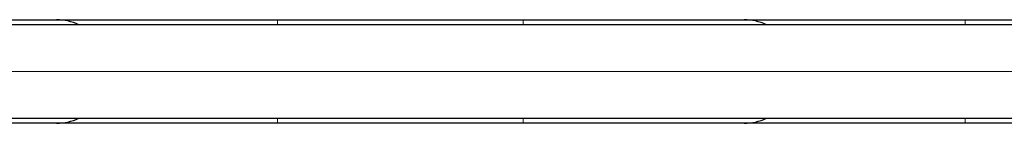
# Model space of a CAD drawing. Extents: x -58 to 298, y -9 to 239.
# Drawn here: x 157 to 173, y 90 to 92 of the extents above; entities that cross this region are included whole.
import ezdxf

# ---------------------------------------------------------------- set-up
doc = ezdxf.new("R2010")
doc.units = 0
doc.header["$LTSCALE"] = 0.125
doc.header["$MEASUREMENT"] = 0
doc.layers.add('CONTOUR', color=7, linetype='CONTINUOUS')

msp = doc.modelspace()

# ---------------------------------------------------------------- linework, layer by layer
at = {"layer": 'CONTOUR', "lineweight": 25}
for p, q in [((183.742, 91.751), (154.477, 91.751)), ((154.519, 91.831), (158.067, 91.831)), ((158.067, 91.831), (161.616, 91.831)), ((161.616, 91.831), (165.561, 91.831)), ((165.561, 91.831), (169.11, 91.831)), ((169.11, 91.831), (172.658, 91.831)), ((172.658, 91.831), (176.603, 91.831)), ((154.477, 90.249), (183.742, 90.249)), ((158.067, 90.169), (154.519, 90.169)), ((161.616, 90.169), (158.067, 90.169)), ((165.561, 90.169), (161.616, 90.169)), ((169.11, 90.169), (165.561, 90.169)), ((172.658, 90.169), (169.11, 90.169)), ((176.603, 90.169), (172.658, 90.169))]:
    msp.add_line(p, q, dxfattribs=at)
at = {"layer": 'CONTOUR', "lineweight": 18}
for p, q in [((161.616, 91.831), (161.616, 91.751)), ((165.561, 91.831), (165.561, 91.751)), ((172.658, 91.831), (172.658, 91.751)), ((155.041, 91), (184.306, 91)), ((161.616, 90.249), (161.616, 90.169)), ((165.561, 90.249), (165.561, 90.169)), ((172.658, 90.249), (172.658, 90.169))]:
    msp.add_line(p, q, dxfattribs=at)
at = {"layer": 'CONTOUR', "lineweight": 25}
for centre, start, end in [((158.067, 91), 64.6373, 90), ((169.11, 91), 64.6373, 90), ((158.067, 91), 270, 295.3627), ((169.11, 91), 270, 295.3627)]:
    msp.add_arc(centre, 0.831, start, end, dxfattribs=at)

doc.saveas('drawing.dxf')
